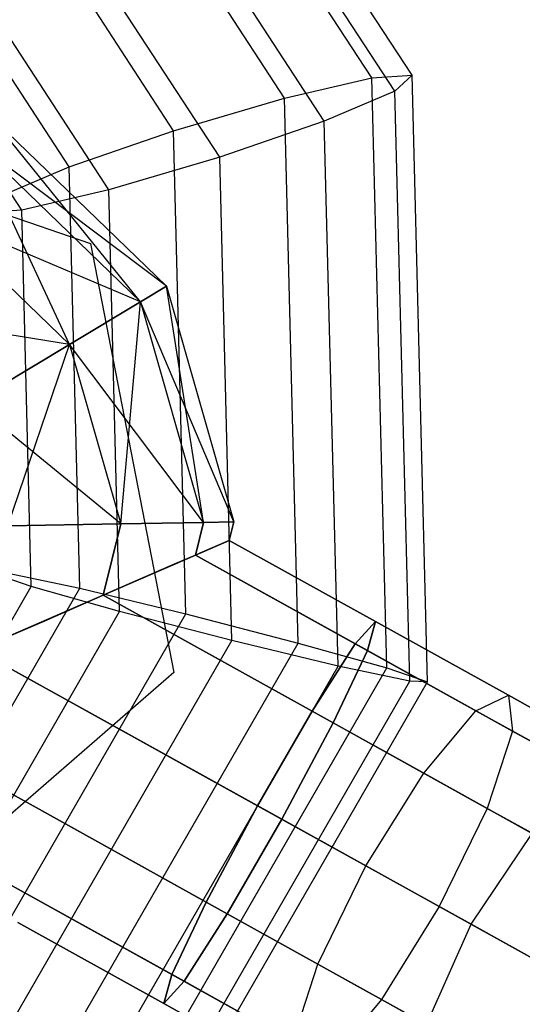
# Model space of a CAD drawing. Extents: x -4348 to 2800, y -1749 to 4749.
# Drawn here: x -2476 to -2467, y 1425 to 1442 of the extents above; entities that cross this region are included whole.
import ezdxf

# ---------------------------------------------------------------- set-up
doc = ezdxf.new("R2010")
doc.units = 0

msp = doc.modelspace()

# ---------------------------------------------------------------- linework, layer by layer
at = {"color": 0}
for p, q in [((-2468.762993, 1441.382971, 207.619673), (-2474.43546, 1450.076556, 208.756571)), ((-2469.456707, 1441.339122, 205.801665), (-2474.974475, 1449.795616, 206.907558)), ((-2469.060925, 1441.110617, 209.523713), (-2474.578692, 1449.567111, 210.629606)), ((-2470.956186, 1440.990818, 204.556825), (-2476.051308, 1448.799569, 205.57801)), ((-2470.270671, 1440.595036, 211.003602), (-2475.365793, 1448.403786, 212.024786)), ((-2472.859646, 1440.431387, 204.218707), (-2477.377424, 1447.355304, 205.124178)), ((-2472.068081, 1439.974377, 211.662803), (-2476.58586, 1446.898294, 212.568274)), ((-2474.657056, 1439.810729, 204.877907), (-2478.597491, 1445.849812, 205.667665)), ((-2473.971541, 1439.414946, 211.324684), (-2477.911976, 1445.45403, 212.114441)), ((-2475.47102, 1439.066642, 210.079844), (-2478.98881, 1444.457983, 210.784893)), ((-2470.956186, 1440.990818, 204.556825), (-2469.456707, 1441.339122, 205.801665)), ((-2469.456707, 1441.339122, 205.801665), (-2468.762993, 1441.382971, 207.619673)), ((-2469.198941, 1431.205381, 205.152123), (-2469.456707, 1441.339122, 205.801665)), ((-2468.762993, 1441.382971, 207.619673), (-2469.060925, 1441.110617, 209.523713)), ((-2468.498001, 1430.965116, 206.951919), (-2468.762993, 1441.382971, 207.619673)), ((-2469.060925, 1441.110617, 209.523713), (-2470.270671, 1440.595036, 211.003602)), ((-2468.803159, 1430.976876, 208.874171), (-2469.060925, 1441.110617, 209.523713)), ((-2481.387926, 1440.939624, 223.583587), (-2474.291286, 1438.496055, 223.583587)), ((-2481.387926, 1440.939624, 229.083587), (-2474.291286, 1438.496055, 229.083587)), ((-2472.859646, 1440.431387, 204.218707), (-2470.956186, 1440.990818, 204.556825)), ((-2470.718164, 1431.633293, 203.957036), (-2470.956186, 1440.990818, 204.556825)), ((-2476.013188, 1440.684626, 219.833587), (-2472.985069, 1437.760406, 219.833587)), ((-2473.430906, 1437.49252, 221.708587), (-2476.013188, 1440.684626, 219.833587)), ((-2476.013188, 1440.684626, 195.333587), (-2472.985069, 1437.760406, 195.333587)), ((-2473.430906, 1437.49252, 193.458587), (-2476.013188, 1440.684626, 195.333587)), ((-2470.270671, 1440.595036, 211.003602), (-2472.068081, 1439.974377, 211.662803)), ((-2470.032649, 1431.23751, 210.403812), (-2470.270671, 1440.595036, 211.003602)), ((-2474.657056, 1439.810729, 204.877907), (-2472.859646, 1440.431387, 204.218707)), ((-2472.648595, 1432.134192, 203.686881), (-2472.859646, 1440.431387, 204.218707)), ((-2476.265351, 1440.229712, 217.958587), (-2473.430906, 1437.49252, 217.958587)), ((-2472.985069, 1437.760406, 219.833587), (-2476.265351, 1440.229712, 217.958587)), ((-2476.265351, 1440.229712, 221.708587), (-2473.430906, 1437.49252, 221.708587)), ((-2474.648953, 1436.760643, 223.081182), (-2476.265351, 1440.229712, 221.708587)), ((-2476.265351, 1440.229712, 197.208587), (-2473.430906, 1437.49252, 197.208587)), ((-2472.985069, 1437.760406, 195.333587), (-2476.265351, 1440.229712, 197.208587)), ((-2476.265351, 1440.229712, 193.458587), (-2473.430906, 1437.49252, 193.458587)), ((-2474.648953, 1436.760643, 192.085991), (-2476.265351, 1440.229712, 193.458587)), ((-2472.068081, 1439.974377, 211.662803), (-2473.971541, 1439.414946, 211.324684)), ((-2471.857031, 1431.677182, 211.130977), (-2472.068081, 1439.974377, 211.662803)), ((-2475.866802, 1439.295147, 206.357796), (-2474.657056, 1439.810729, 204.877907)), ((-2474.472977, 1432.573863, 204.414046), (-2474.657056, 1439.810729, 204.877907)), ((-2473.971541, 1439.414946, 211.324684), (-2475.47102, 1439.066642, 210.079844)), ((-2473.787462, 1432.178081, 210.860822), (-2473.971541, 1439.414946, 211.324684)), ((-2475.47102, 1439.066642, 210.079844), (-2476.164734, 1439.022793, 208.261837)), ((-2475.306685, 1432.605992, 209.665735), (-2475.47102, 1439.066642, 210.079844)), ((-2476.954273, 1438.986864, 216.585991), (-2474.648953, 1436.760643, 216.585991)), ((-2473.430906, 1437.49252, 217.958587), (-2476.954273, 1438.986864, 216.585991)), ((-2476.954273, 1438.986864, 223.081182), (-2474.648953, 1436.760643, 223.081182)), ((-2476.954273, 1438.986864, 198.581182), (-2474.648953, 1436.760643, 198.581182)), ((-2473.430906, 1437.49252, 197.208587), (-2476.954273, 1438.986864, 198.581182)), ((-2476.954273, 1438.986864, 192.085991), (-2474.648953, 1436.760643, 192.085991)), ((-2474.291286, 1438.496055, 223.583587), (-2472.859158, 1431.1284, 223.583587)), ((-2474.291286, 1438.496055, 229.083587), (-2474.291286, 1438.496055, 223.583587)), ((-2474.291286, 1438.496055, 229.083587), (-2472.859158, 1431.1284, 229.083587)), ((-2473.430906, 1437.49252, 217.958587), (-2472.985069, 1437.760406, 219.833587)), ((-2472.985069, 1437.760406, 219.833587), (-2473.430906, 1437.49252, 221.708587)), ((-2473.430906, 1437.49252, 197.208587), (-2472.985069, 1437.760406, 195.333587)), ((-2472.985069, 1437.760406, 195.333587), (-2473.430906, 1437.49252, 193.458587)), ((-2472.985069, 1437.760406, 219.833587), (-2471.824752, 1433.713897, 219.833587)), ((-2472.3448, 1433.704819, 221.708587), (-2472.985069, 1437.760406, 219.833587)), ((-2472.985069, 1437.760406, 195.333587), (-2471.824752, 1433.713897, 195.333587)), ((-2472.3448, 1433.704819, 193.458587), (-2472.985069, 1437.760406, 195.333587)), ((-2474.648953, 1436.760643, 216.585991), (-2473.430906, 1437.49252, 217.958587)), ((-2473.430906, 1437.49252, 221.708587), (-2474.648953, 1436.760643, 223.081182)), ((-2474.648953, 1436.760643, 198.581182), (-2473.430906, 1437.49252, 197.208587)), ((-2473.430906, 1437.49252, 193.458587), (-2474.648953, 1436.760643, 192.085991)), ((-2473.765599, 1433.680019, 223.081182), (-2473.430906, 1437.49252, 221.708587)), ((-2473.765599, 1433.680019, 192.085991), (-2473.430906, 1437.49252, 193.458587)), ((-2473.430906, 1437.49252, 217.958587), (-2472.3448, 1433.704819, 217.958587)), ((-2471.824752, 1433.713897, 219.833587), (-2473.430906, 1437.49252, 217.958587)), ((-2473.430906, 1437.49252, 221.708587), (-2472.3448, 1433.704819, 221.708587)), ((-2473.430906, 1437.49252, 197.208587), (-2472.3448, 1433.704819, 197.208587)), ((-2471.824752, 1433.713897, 195.333587), (-2473.430906, 1437.49252, 197.208587)), ((-2473.430906, 1437.49252, 193.458587), (-2472.3448, 1433.704819, 193.458587)), ((-2474.648953, 1436.760643, 216.585991), (-2477.895358, 1437.289103, 216.083587)), ((-2474.648953, 1436.760643, 198.581182), (-2477.895358, 1437.289103, 199.083587)), ((-2476.312838, 1435.760881, 216.083587), (-2474.648953, 1436.760643, 216.585991)), ((-2474.648953, 1436.760643, 223.081182), (-2476.312838, 1435.760881, 223.583587)), ((-2476.312838, 1435.760881, 199.083587), (-2474.648953, 1436.760643, 198.581182)), ((-2474.648953, 1436.760643, 192.085991), (-2476.312838, 1435.760881, 191.583587)), ((-2475.706446, 1433.646142, 223.583587), (-2474.648953, 1436.760643, 223.081182)), ((-2475.706446, 1433.646142, 191.583587), (-2474.648953, 1436.760643, 192.085991)), ((-2474.648953, 1436.760643, 216.585991), (-2473.765599, 1433.680019, 216.585991)), ((-2472.3448, 1433.704819, 217.958587), (-2474.648953, 1436.760643, 216.585991)), ((-2474.648953, 1436.760643, 223.081182), (-2473.765599, 1433.680019, 223.081182)), ((-2474.648953, 1436.760643, 198.581182), (-2473.765599, 1433.680019, 198.581182)), ((-2472.3448, 1433.704819, 197.208587), (-2474.648953, 1436.760643, 198.581182)), ((-2474.648953, 1436.760643, 192.085991), (-2473.765599, 1433.680019, 192.085991)), ((-2473.765599, 1433.680019, 216.585991), (-2476.312838, 1435.760881, 216.083587)), ((-2473.765599, 1433.680019, 198.581182), (-2476.312838, 1435.760881, 199.083587)), ((-2473.765599, 1433.680019, 198.581182), (-2475.706446, 1433.646142, 199.083587)), ((-2475.706446, 1433.646142, 191.583587), (-2473.765599, 1433.680019, 192.085991)), ((-2475.706446, 1433.646142, 216.083587), (-2473.765599, 1433.680019, 216.585991)), ((-2473.765599, 1433.680019, 223.081182), (-2475.706446, 1433.646142, 223.583587)), ((-2474.071298, 1432.453926, 198.581182), (-2473.765599, 1433.680019, 198.581182)), ((-2474.071298, 1432.453926, 192.085991), (-2473.765599, 1433.680019, 192.085991)), ((-2473.765599, 1433.680019, 216.585991), (-2474.071298, 1432.453926, 216.585991)), ((-2473.765599, 1433.680019, 223.081182), (-2474.071298, 1432.453926, 223.081182)), ((-2472.3448, 1433.704819, 197.208587), (-2473.765599, 1433.680019, 198.581182)), ((-2473.765599, 1433.680019, 192.085991), (-2472.3448, 1433.704819, 193.458587)), ((-2473.765599, 1433.680019, 216.585991), (-2472.3448, 1433.704819, 217.958587)), ((-2472.3448, 1433.704819, 221.708587), (-2473.765599, 1433.680019, 223.081182)), ((-2472.484676, 1433.143809, 197.208587), (-2472.3448, 1433.704819, 197.208587)), ((-2472.484676, 1433.143809, 193.458587), (-2472.3448, 1433.704819, 193.458587)), ((-2472.3448, 1433.704819, 217.958587), (-2472.484676, 1433.143809, 217.958587)), ((-2472.3448, 1433.704819, 221.708587), (-2472.484676, 1433.143809, 221.708587)), ((-2471.824752, 1433.713897, 195.333587), (-2472.3448, 1433.704819, 197.208587)), ((-2472.3448, 1433.704819, 193.458587), (-2471.824752, 1433.713897, 195.333587)), ((-2472.3448, 1433.704819, 217.958587), (-2471.824752, 1433.713897, 219.833587)), ((-2471.824752, 1433.713897, 219.833587), (-2472.3448, 1433.704819, 221.708587)), ((-2471.903931, 1433.396324, 195.333587), (-2471.824752, 1433.713897, 195.333587)), ((-2471.824752, 1433.713897, 219.833587), (-2471.903931, 1433.396324, 219.833587)), ((-2472.484676, 1433.143809, 193.458587), (-2471.95545, 1433.373923, 195.167253)), ((-2471.95545, 1433.373923, 219.99992), (-2472.484676, 1433.143809, 221.708587)), ((-2471.903931, 1433.396324, 195.333587), (-2472.409397, 1433.176541, 196.965541)), ((-2472.409397, 1433.176541, 218.201632), (-2471.903931, 1433.396324, 219.833587)), ((-2471.95545, 1433.373923, 195.167253), (-2471.903931, 1433.396324, 195.333587)), ((-2471.903931, 1433.396324, 219.833587), (-2471.95545, 1433.373923, 219.99992)), ((-2471.903931, 1433.396324, 195.333587), (-2469.391566, 1432.003697, 195.333587)), ((-2469.391566, 1432.003697, 219.833587), (-2471.903931, 1433.396324, 219.833587)), ((-2472.484676, 1433.143809, 197.208587), (-2473.63788, 1432.642382, 198.206229)), ((-2473.63788, 1432.642382, 216.960944), (-2472.484676, 1433.143809, 217.958587)), ((-2472.848805, 1432.985481, 193.143576), (-2472.484676, 1433.143809, 193.458587)), ((-2472.484676, 1433.143809, 221.708587), (-2472.848805, 1432.985481, 222.023597)), ((-2472.409397, 1433.176541, 196.965541), (-2472.484676, 1433.143809, 197.208587)), ((-2472.484676, 1433.143809, 217.958587), (-2472.409397, 1433.176541, 218.201632)), ((-2472.484676, 1433.143809, 193.458587), (-2469.739563, 1431.622168, 193.458587)), ((-2472.484676, 1433.143809, 197.208587), (-2469.53071, 1431.506399, 197.208587)), ((-2469.739563, 1431.622168, 221.708587), (-2472.484676, 1433.143809, 221.708587)), ((-2469.53071, 1431.506399, 217.958587), (-2472.484676, 1433.143809, 217.958587)), ((-2474.071298, 1432.453926, 192.085991), (-2472.848805, 1432.985481, 193.143576)), ((-2472.848805, 1432.985481, 222.023597), (-2474.071298, 1432.453926, 223.081182)), ((-2475.306685, 1432.605992, 209.665735), (-2476.007625, 1432.846257, 207.865939)), ((-2475.702467, 1432.834497, 205.943687), (-2474.472977, 1432.573863, 204.414046)), ((-2473.63788, 1432.642382, 198.206229), (-2474.071298, 1432.453926, 198.581182)), ((-2474.071298, 1432.453926, 216.585991), (-2473.63788, 1432.642382, 216.960944)), ((-2478.544681, 1426.997618, 209.665735), (-2475.306685, 1432.605992, 209.665735)), ((-2478.100003, 1426.29167, 204.414046), (-2474.472977, 1432.573863, 204.414046)), ((-2476.238665, 1431.511528, 191.583587), (-2474.071298, 1432.453926, 192.085991)), ((-2474.071298, 1432.453926, 223.081182), (-2476.238665, 1431.511528, 223.583587)), ((-2473.787462, 1432.178081, 210.860822), (-2475.306685, 1432.605992, 209.665735)), ((-2474.071298, 1432.453926, 198.581182), (-2475.087251, 1432.012177, 198.816684)), ((-2475.087251, 1432.012177, 216.350489), (-2474.071298, 1432.453926, 216.585991)), ((-2474.472977, 1432.573863, 204.414046), (-2472.648595, 1432.134192, 203.686881)), ((-2470.481456, 1430.464044, 192.085991), (-2474.071298, 1432.453926, 192.085991)), ((-2474.071298, 1432.453926, 198.581182), (-2470.119712, 1430.263526, 198.581182)), ((-2474.071298, 1432.453926, 223.081182), (-2470.481456, 1430.464044, 223.081182)), ((-2470.119712, 1430.263526, 216.585991), (-2474.071298, 1432.453926, 216.585991)), ((-2477.414488, 1425.895887, 210.860822), (-2473.787462, 1432.178081, 210.860822)), ((-2476.807045, 1424.931545, 203.686881), (-2472.648595, 1432.134192, 203.686881)), ((-2471.857031, 1431.677182, 211.130977), (-2473.787462, 1432.178081, 210.860822)), ((-2472.648595, 1432.134192, 203.686881), (-2470.718164, 1431.633293, 203.957036)), ((-2475.087251, 1432.012177, 198.816684), (-2476.238665, 1431.511528, 199.083587)), ((-2476.238665, 1431.511528, 216.083587), (-2475.087251, 1432.012177, 216.350489)), ((-2469.391566, 1432.003697, 195.333587), (-2469.739563, 1431.622168, 193.458587)), ((-2469.739563, 1431.622168, 221.708587), (-2469.391566, 1432.003697, 219.833587)), ((-2469.53071, 1431.506399, 197.208587), (-2469.391566, 1432.003697, 195.333587)), ((-2469.391566, 1432.003697, 219.833587), (-2469.53071, 1431.506399, 217.958587)), ((-2469.391566, 1432.003697, 219.833587), (-2467.107248, 1430.737479, 220.167568)), ((-2467.107248, 1430.737479, 194.999605), (-2469.391566, 1432.003697, 195.333587)), ((-2476.015481, 1424.474535, 211.130977), (-2471.857031, 1431.677182, 211.130977)), ((-2475.408039, 1423.510192, 203.957036), (-2470.718164, 1431.633293, 203.957036)), ((-2470.032649, 1431.23751, 210.403812), (-2471.857031, 1431.677182, 211.130977)), ((-2470.718164, 1431.633293, 203.957036), (-2469.198941, 1431.205381, 205.152123)), ((-2469.739563, 1431.622168, 193.458587), (-2470.481456, 1430.464044, 192.085991)), ((-2470.481456, 1430.464044, 223.081182), (-2469.739563, 1431.622168, 221.708587)), ((-2469.739563, 1431.622168, 221.708587), (-2467.665935, 1430.472738, 222.011764)), ((-2467.665935, 1430.472738, 193.15541), (-2469.739563, 1431.622168, 193.458587)), ((-2476.238665, 1431.511528, 199.083587), (-2471.000749, 1428.608104, 199.083587)), ((-2476.238665, 1431.511528, 191.583587), (-2471.418455, 1428.839642, 191.583587)), ((-2471.000749, 1428.608104, 216.083587), (-2476.238665, 1431.511528, 216.083587)), ((-2471.418455, 1428.839642, 223.583587), (-2476.238665, 1431.511528, 223.583587)), ((-2470.119712, 1430.263526, 198.581182), (-2469.53071, 1431.506399, 197.208587)), ((-2469.53071, 1431.506399, 217.958587), (-2470.119712, 1430.263526, 216.585991)), ((-2469.53071, 1431.506399, 217.958587), (-2467.035702, 1430.123394, 218.323372)), ((-2467.035703, 1430.123394, 196.843801), (-2469.53071, 1431.506399, 197.208587)), ((-2472.859158, 1431.1284, 223.583587), (-2478.523672, 1426.204314, 223.583587)), ((-2472.859158, 1431.1284, 229.083587), (-2478.523672, 1426.204314, 229.083587)), ((-2474.722524, 1423.11441, 210.403812), (-2470.032649, 1431.23751, 210.403812)), ((-2474.277845, 1422.408462, 205.152123), (-2469.198941, 1431.205381, 205.152123)), ((-2472.859158, 1431.1284, 229.083587), (-2472.859158, 1431.1284, 223.583587)), ((-2468.803159, 1430.976876, 208.874171), (-2470.032649, 1431.23751, 210.403812)), ((-2469.198941, 1431.205381, 205.152123), (-2468.498001, 1430.965116, 206.951919)), ((-2473.882063, 1422.179957, 208.874171), (-2468.803159, 1430.976876, 208.874171)), ((-2473.719299, 1421.921562, 206.951919), (-2468.498001, 1430.965116, 206.951919)), ((-2468.498001, 1430.965116, 206.951919), (-2468.803159, 1430.976876, 208.874171)), ((-2467.665935, 1430.472738, 222.011764), (-2467.107248, 1430.737479, 220.167568)), ((-2467.665935, 1430.472738, 193.15541), (-2467.107248, 1430.737479, 194.999605)), ((-2467.107248, 1430.737479, 220.167568), (-2467.035702, 1430.123394, 218.323372)), ((-2467.107248, 1430.737479, 220.167568), (-2464.880954, 1429.503424, 220.841123)), ((-2464.880954, 1429.503424, 194.32605), (-2467.107248, 1430.737479, 194.999605)), ((-2467.107248, 1430.737479, 194.999605), (-2467.035703, 1430.123394, 196.843801)), ((-2470.481456, 1430.464044, 192.085991), (-2471.418455, 1428.839642, 191.583587)), ((-2471.418455, 1428.839642, 223.583587), (-2470.481456, 1430.464044, 223.081182)), ((-2470.481456, 1430.464044, 223.081182), (-2468.562064, 1429.400107, 223.361809)), ((-2468.562064, 1429.400107, 191.805364), (-2470.481456, 1430.464044, 192.085991)), ((-2468.562064, 1429.400107, 223.361809), (-2467.665935, 1430.472738, 222.011764)), ((-2468.562064, 1429.400107, 191.805364), (-2467.665935, 1430.472738, 193.15541)), ((-2467.665935, 1430.472738, 222.011764), (-2465.648413, 1429.354407, 222.622156)), ((-2465.648413, 1429.354407, 192.545017), (-2467.665935, 1430.472738, 193.15541)), ((-2471.000749, 1428.608104, 199.083587), (-2470.119712, 1430.263526, 198.581182)), ((-2470.119712, 1430.263526, 216.585991), (-2471.000749, 1428.608104, 216.083587)), ((-2470.119712, 1430.263526, 216.585991), (-2467.470469, 1428.795026, 216.973327)), ((-2467.470469, 1428.795026, 198.193846), (-2470.119712, 1430.263526, 198.581182)), ((-2467.035702, 1430.123394, 218.323372), (-2467.470469, 1428.795026, 216.973327)), ((-2467.035703, 1430.123394, 196.843801), (-2467.470469, 1428.795026, 198.193846)), ((-2464.600636, 1428.773614, 196.107083), (-2467.035703, 1430.123394, 196.843801)), ((-2467.035702, 1430.123394, 218.323372), (-2464.600636, 1428.773614, 219.060091)), ((-2469.555517, 1427.806999, 223.855959), (-2468.562064, 1429.400107, 223.361809)), ((-2469.555517, 1427.806999, 191.311214), (-2468.562064, 1429.400107, 191.805364)), ((-2468.562064, 1429.400107, 223.361809), (-2466.697374, 1428.366493, 223.925962)), ((-2466.697374, 1428.366493, 191.241211), (-2468.562064, 1429.400107, 191.805364)), ((-2475.889334, 1429.174102, 198.581182), (-2471.937748, 1426.983702, 198.581182)), ((-2475.889334, 1429.174102, 192.085991), (-2472.299492, 1427.18422, 192.085991)), ((-2471.937748, 1426.983702, 216.585991), (-2475.889334, 1429.174102, 216.585991)), ((-2472.299492, 1427.18422, 223.081182), (-2475.889334, 1429.174102, 223.081182)), ((-2471.418455, 1428.839642, 191.583587), (-2472.299492, 1427.18422, 192.085991)), ((-2472.299492, 1427.18422, 223.081182), (-2471.418455, 1428.839642, 223.583587)), ((-2471.418455, 1428.839642, 223.583587), (-2469.555517, 1427.806999, 223.855959)), ((-2469.555517, 1427.806999, 191.311214), (-2471.418455, 1428.839642, 191.583587)), ((-2467.470469, 1428.795026, 216.973327), (-2468.295052, 1427.108311, 216.479176)), ((-2467.470469, 1428.795026, 198.193846), (-2468.295052, 1427.108311, 198.687997)), ((-2467.470469, 1428.795026, 216.973327), (-2464.88257, 1427.360531, 217.756284)), ((-2464.88257, 1427.360531, 197.410889), (-2467.470469, 1428.795026, 198.193846)), ((-2471.937748, 1426.983702, 198.581182), (-2471.000749, 1428.608104, 199.083587)), ((-2471.000749, 1428.608104, 216.083587), (-2471.937748, 1426.983702, 216.585991)), ((-2471.000749, 1428.608104, 216.083587), (-2468.295052, 1427.108311, 216.479176)), ((-2468.295052, 1427.108311, 198.687997), (-2471.000749, 1428.608104, 199.083587)), ((-2467.746767, 1426.804392, 224.403189), (-2466.697374, 1428.366493, 223.925962)), ((-2467.746767, 1426.804392, 190.763985), (-2466.697374, 1428.366493, 191.241211)), ((-2470.3801, 1426.120284, 223.361809), (-2469.555517, 1427.806999, 223.855959)), ((-2470.3801, 1426.120284, 191.805364), (-2469.555517, 1427.806999, 191.311214)), ((-2469.555517, 1427.806999, 223.855959), (-2467.746767, 1426.804392, 224.403189)), ((-2467.746767, 1426.804392, 190.763985), (-2469.555517, 1427.806999, 191.311214)), ((-2475.633606, 1427.462987, 197.208587), (-2472.679641, 1425.825577, 197.208587)), ((-2475.633606, 1427.462987, 193.458587), (-2472.888494, 1425.941346, 193.458587)), ((-2472.679641, 1425.825577, 217.958587), (-2475.633606, 1427.462987, 217.958587)), ((-2472.888494, 1425.941346, 221.708587), (-2475.633606, 1427.462987, 221.708587)), ((-2472.299492, 1427.18422, 192.085991), (-2472.888494, 1425.941346, 193.458587)), ((-2472.888494, 1425.941346, 221.708587), (-2472.299492, 1427.18422, 223.081182)), ((-2472.299492, 1427.18422, 223.081182), (-2470.3801, 1426.120284, 223.361809)), ((-2470.3801, 1426.120284, 191.805364), (-2472.299492, 1427.18422, 192.085991)), ((-2468.295052, 1427.108311, 216.479176), (-2469.288505, 1425.515203, 216.973327)), ((-2468.295052, 1427.108311, 198.687997), (-2469.288505, 1425.515203, 198.193846)), ((-2468.295052, 1427.108311, 216.479176), (-2465.651212, 1425.642807, 217.279058)), ((-2465.651212, 1425.642807, 197.888115), (-2468.295052, 1427.108311, 198.687997)), ((-2472.679641, 1425.825577, 197.208587), (-2471.937748, 1426.983702, 198.581182)), ((-2471.937748, 1426.983702, 216.585991), (-2472.679641, 1425.825577, 217.958587)), ((-2471.937748, 1426.983702, 216.585991), (-2469.288505, 1425.515203, 216.973327)), ((-2469.288505, 1425.515203, 198.193846), (-2471.937748, 1426.983702, 198.581182)), ((-2475.540004, 1426.836676, 195.333587), (-2473.027638, 1425.444049, 195.333587)), ((-2473.027638, 1425.444049, 219.833587), (-2475.540004, 1426.836676, 219.833587)), ((-2468.51541, 1425.086669, 223.925962), (-2467.746767, 1426.804392, 224.403189)), ((-2468.51541, 1425.086669, 191.241211), (-2467.746767, 1426.804392, 190.763985)), ((-2467.746767, 1426.804392, 224.403189), (-2465.352201, 1425.477063, 225.529173)), ((-2465.352201, 1425.477063, 189.638), (-2467.746767, 1426.804392, 190.763985)), ((-2470.814866, 1424.791916, 222.011764), (-2470.3801, 1426.120284, 223.361809)), ((-2470.814866, 1424.791916, 193.15541), (-2470.3801, 1426.120284, 191.805364)), ((-2470.3801, 1426.120284, 223.361809), (-2468.51541, 1425.086669, 223.925962)), ((-2468.51541, 1425.086669, 191.241211), (-2470.3801, 1426.120284, 191.805364)), ((-2472.888494, 1425.941346, 193.458587), (-2473.027638, 1425.444049, 195.333587)), ((-2473.027638, 1425.444049, 219.833587), (-2472.888494, 1425.941346, 221.708587)), ((-2472.888494, 1425.941346, 221.708587), (-2470.814866, 1424.791916, 222.011764)), ((-2470.814866, 1424.791916, 193.15541), (-2472.888494, 1425.941346, 193.458587)), ((-2473.027638, 1425.444049, 195.333587), (-2472.679641, 1425.825577, 197.208587)), ((-2472.679641, 1425.825577, 217.958587), (-2473.027638, 1425.444049, 219.833587)), ((-2472.679641, 1425.825577, 217.958587), (-2470.184633, 1424.442572, 218.323372)), ((-2470.184633, 1424.442572, 196.843801), (-2472.679641, 1425.825577, 197.208587)), ((-2473.027638, 1425.444049, 219.833587), (-2470.74332, 1424.177831, 220.167568)), ((-2470.74332, 1424.177831, 194.999605), (-2473.027638, 1425.444049, 195.333587)), ((-2469.288505, 1425.515203, 216.973327), (-2470.184633, 1424.442572, 218.323372)), ((-2469.288505, 1425.515203, 198.193846), (-2470.184633, 1424.442572, 196.843801)), ((-2469.288505, 1425.515203, 216.973327), (-2466.700606, 1424.080707, 217.756284)), ((-2466.700606, 1424.080707, 197.410889), (-2469.288505, 1425.515203, 198.193846))]:
    msp.add_line(p, q, dxfattribs=at)

doc.saveas('drawing.dxf')
